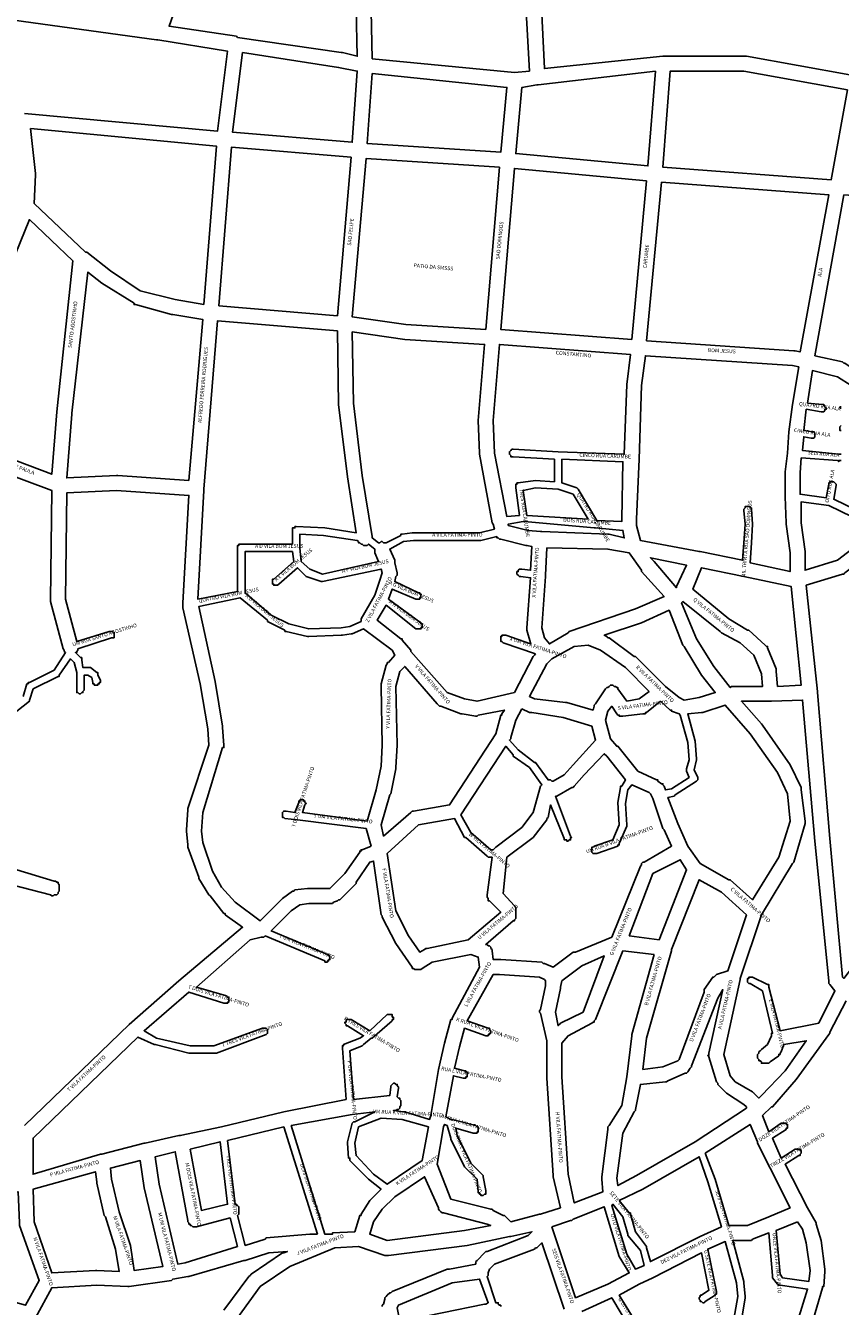
# Model space of a CAD drawing. Extents: x 171161 to 198198, y 1650119 to 1687360.
# Drawn here: x 184879 to 185532, y 1674315 to 1675342 of the extents above; entities that cross this region are included whole.
import ezdxf

# ---------------------------------------------------------------- set-up
doc = ezdxf.new("R2010")
doc.units = 0
doc.header["$MEASUREMENT"] = 0
doc.layers.add('LOGRADOURO', color=7, linetype='CONTINUOUS')
doc.layers.add('QUADRAS', color=5, linetype='CONTINUOUS')

msp = doc.modelspace()

# ---------------------------------------------------------------- linework, layer by layer
at = {"layer": 'QUADRAS', "color": 7, "linetype": 'Continuous'}
for points in [[(185010, 1675386), (184994, 1675341), (185048, 1675333), (185049, 1675332), (185049, 1675332), (185132, 1675320), (185133, 1675320), (185145, 1675317), (185140, 1675545)], [(185152, 1675545), (185157, 1675315), (185271, 1675304), (185283, 1675305), (185277, 1675415)], [(185290, 1675411), (185295, 1675307), (185390, 1675317), (185390, 1675317), (185391, 1675317), (185456, 1675317), (185457, 1675317), (185540, 1675302), (185586, 1675483)], [(184878, 1675271), (185033, 1675257), (185041, 1675321), (184985, 1675330), (184985, 1675330), (184984, 1675330), (184846, 1675349)], [(185053, 1675320), (185045, 1675256), (185141, 1675248), (185145, 1675305), (185130, 1675308), (185053, 1675320)], [(185157, 1675303), (185153, 1675247), (185260, 1675240), (185265, 1675292), (185157, 1675303)], [(185384, 1675305), (185290, 1675294), (185290, 1675294), (185289, 1675294), (185277, 1675292), (185272, 1675239), (185378, 1675229), (185384, 1675305)], [(185455, 1675305), (185396, 1675305), (185390, 1675228), (185525, 1675218), (185538, 1675290), (185455, 1675305)], [(185022, 1675118), (185032, 1675245), (184883, 1675259), (184887, 1675223), (184887, 1675222), (184887, 1675222), (184886, 1675199), (184927, 1675160), (184928, 1675160), (184947, 1675145), (184971, 1675129), (184999, 1675122), (185022, 1675118)], [(185140, 1675236), (185044, 1675244), (185034, 1675117), (185129, 1675109), (185140, 1675236)], [(185259, 1675228), (185152, 1675235), (185141, 1675108), (185184, 1675102), (185248, 1675098), (185248, 1675098), (185259, 1675228)], [(185377, 1675217), (185271, 1675227), (185260, 1675098), (185365, 1675090), (185377, 1675217)], [(185389, 1675216), (185377, 1675089), (185495, 1675081), (185496, 1675081), (185500, 1675080), (185523, 1675206), (185389, 1675216)], [(185535, 1675206), (185512, 1675077), (185534, 1675072), (185534, 1675072), (185535, 1675071), (185536, 1675071), (185549, 1675062), (185550, 1675061), (185550, 1675061), (185551, 1675060), (185551, 1675060), (185572, 1675036), (185573, 1675035), (185573, 1675035), (185577, 1675026), (185584, 1675113), (185584, 1675113), (185584, 1675114), (185592, 1675202), (185535, 1675206)], [(184904, 1675032), (184917, 1675153), (184882, 1675186), (184817, 1675026), (184813, 1675015), (184900, 1674982), (184904, 1675032), (184904, 1675032)], [(185010, 1674977), (185021, 1675106), (184997, 1675110), (184996, 1675110), (184967, 1675118), (184966, 1675118), (184966, 1675119), (184940, 1675135), (184940, 1675135), (184929, 1675144), (184916, 1675031), (184916, 1675030), (184912, 1674979), (184952, 1674981), (184953, 1674981), (185010, 1674977)], [(185129, 1675097), (185033, 1675105), (185022, 1674970), (185022, 1674970), (185022, 1674970), (185022, 1674969), (185017, 1674882), (185049, 1674888), (185049, 1674923), (185049, 1674924), (185049, 1674924), (185049, 1674925), (185050, 1674925), (185050, 1674925), (185050, 1674926), (185051, 1674926), (185051, 1674926), (185051, 1674926), (185052, 1674926), (185093, 1674926), (185093, 1674937), (185093, 1674937), (185093, 1674938), (185093, 1674938), (185093, 1674939), (185094, 1674939), (185094, 1674939), (185095, 1674939), (185095, 1674940), (185095, 1674940), (185096, 1674940), (185119, 1674939), (185119, 1674939), (185144, 1674935), (185137, 1674980), (185137, 1674980), (185130, 1675038), (185130, 1675038), (185129, 1675097)], [(185149, 1674981), (185157, 1674932), (185157, 1674931), (185157, 1674931), (185162, 1674927), (185163, 1674927), (185164, 1674928), (185165, 1674928), (185166, 1674927), (185167, 1674927), (185168, 1674927), (185180, 1674933), (185180, 1674934), (185181, 1674934), (185189, 1674935), (185190, 1674935), (185243, 1674935), (185255, 1674938), (185254, 1674942), (185253, 1674943), (185253, 1674943), (185243, 1674998), (185243, 1674999), (185242, 1675025), (185242, 1675025), (185247, 1675086), (185183, 1675090), (185183, 1675090), (185141, 1675096), (185142, 1675039), (185149, 1674981)], [(185255, 1674999), (185265, 1674948), (185275, 1674949), (185272, 1674971), (185272, 1674972), (185272, 1674972), (185272, 1674973), (185272, 1674973), (185272, 1674974), (185273, 1674974), (185273, 1674974), (185273, 1674975), (185274, 1674975), (185274, 1674975), (185288, 1674977), (185288, 1674977), (185288, 1674977), (185303, 1674976), (185303, 1674994), (185270, 1674996), (185269, 1674996), (185269, 1674996), (185268, 1674996), (185268, 1674997), (185268, 1674997), (185267, 1674998), (185267, 1674998), (185267, 1674999), (185267, 1674999), (185267, 1675000), (185267, 1675000), (185268, 1675001), (185268, 1675001), (185268, 1675001), (185269, 1675002), (185269, 1675002), (185270, 1675002), (185270, 1675002), (185306, 1675000), (185306, 1675000), (185306, 1675000), (185359, 1674998), (185361, 1675054), (185361, 1675054), (185364, 1675078), (185259, 1675086), (185254, 1675025), (185255, 1674999)], [(185373, 1675053), (185371, 1674994), (185369, 1674946), (185369, 1674941), (185372, 1674929), (185419, 1674920), (185419, 1674920), (185420, 1674920), (185454, 1674913), (185455, 1674927), (185456, 1674942), (185455, 1674953), (185455, 1674954), (185455, 1674954), (185456, 1674955), (185456, 1674955), (185456, 1674956), (185457, 1674956), (185457, 1674956), (185458, 1674956), (185458, 1674956), (185459, 1674956), (185459, 1674956), (185460, 1674956), (185460, 1674956), (185460, 1674955), (185461, 1674955), (185461, 1674955), (185461, 1674954), (185461, 1674954), (185462, 1674942), (185462, 1674942), (185461, 1674927), (185461, 1674927), (185460, 1674911), (185492, 1674904), (185492, 1674919), (185489, 1674942), (185489, 1674943), (185488, 1674964), (185488, 1674964), (185488, 1674983), (185488, 1674984), (185490, 1674999), (185491, 1675016), (185491, 1675016), (185494, 1675038), (185494, 1675038), (185499, 1675068), (185494, 1675069), (185376, 1675077), (185373, 1675053)], [(185541, 1675053), (185530, 1675060), (185510, 1675065), (185506, 1675039), (185518, 1675038), (185518, 1675038), (185519, 1675038), (185519, 1675037), (185520, 1675037), (185520, 1675037), (185520, 1675036), (185520, 1675036), (185521, 1675035), (185521, 1675035), (185521, 1675034), (185520, 1675034)], [(185520, 1675034), (185520, 1675034), (185520, 1675033), (185520, 1675033), (185519, 1675032), (185519, 1675032), (185518, 1675032), (185518, 1675032), (185517, 1675032), (185505, 1675034), (185503, 1675017), (185510, 1675016), (185510, 1675016), (185511, 1675016), (185511, 1675016), (185512, 1675015), (185512, 1675015), (185512, 1675015), (185512, 1675014), (185512, 1675014), (185512, 1675013), (185512, 1675013), (185512, 1675012), (185512, 1675012), (185511, 1675011), (185511, 1675011), (185511, 1675011), (185510, 1675011), (185510, 1675011), (185509, 1675011), (185503, 1675012), (185502, 1675001), (185531, 1674998), (185531, 1674998), (185532, 1674998), (185532, 1674998), (185533, 1674998)], [(185533, 1675035), (185532, 1675035), (185532, 1675036), (185533, 1675036)], [(185533, 1675017), (185532, 1675017), (185532, 1675018), (185532, 1675018), (185532, 1675019), (185532, 1675019), (185532, 1675020), (185532, 1675020), (185533, 1675021)], [(184877, 1674804), (184880, 1674814), (184880, 1674814), (184881, 1674814), (184881, 1674815), (184881, 1674815), (184882, 1674815), (184902, 1674825), (184911, 1674839), (184910, 1674840), (184910, 1674841), (184909, 1674842), (184899, 1674880), (184899, 1674880), (184899, 1674881), (184900, 1674969), (184809, 1675003)], [(185337, 1674945), (185357, 1674944), (185357, 1674945), (185357, 1674946), (185358, 1674992), (185309, 1674994), (185309, 1674975), (185321, 1674971), (185321, 1674971), (185321, 1674971), (185322, 1674970), (185322, 1674970), (185337, 1674945)], [(185533, 1674993), (185532, 1674993), (185532, 1674993), (185531, 1674993), (185531, 1674992), (185530, 1674993), (185501, 1674995), (185500, 1674983), (185500, 1674966), (185521, 1674963), (185523, 1674974), (185523, 1674974), (185523, 1674975), (185523, 1674975), (185524, 1674975), (185524, 1674976), (185525, 1674976), (185525, 1674976), (185526, 1674976), (185526, 1674976), (185527, 1674976), (185527, 1674976), (185528, 1674975), (185528, 1674975), (185528, 1674975), (185529, 1674974), (185529, 1674974), (185529, 1674973), (185529, 1674973), (185527, 1674962), (185564, 1674944)], [(184878, 1674460), (184962, 1674541), (184962, 1674541), (185002, 1674576), (185053, 1674619), (185053, 1674619), (185039, 1674629), (185039, 1674630), (185038, 1674630), (185027, 1674644), (185026, 1674645), (185018, 1674658), (185018, 1674659), (185009, 1674683), (185009, 1674684), (185009, 1674685), (185008, 1674696), (185008, 1674696), (185008, 1674697), (185009, 1674713), (185009, 1674713), (185009, 1674714), (185026, 1674765), (185025, 1674778), (185019, 1674814), (185005, 1674875), (185005, 1674876), (185005, 1674877), (185005, 1674877), (185005, 1674878), (185005, 1674879), (185010, 1674965), (184952, 1674969), (184912, 1674967), (184911, 1674882), (184920, 1674848), (184946, 1674856), (184947, 1674856), (184948, 1674856), (184948, 1674856), (184949, 1674856), (184949, 1674856), (184949, 1674856), (184950, 1674855), (184950, 1674855), (184950, 1674854), (184950, 1674854), (184950, 1674853), (184950, 1674853), (184950, 1674852), (184950, 1674852), (184950, 1674851), (184949, 1674851), (184949, 1674851), (184948, 1674851), (184921, 1674842), (184921, 1674841), (184920, 1674840), (184920, 1674839), (184919, 1674839), (184923, 1674835), (184924, 1674835), (184924, 1674834), (184924, 1674834), (184924, 1674833), (184925, 1674827), (184929, 1674827), (184929, 1674827), (184930, 1674827), (184930, 1674827), (184931, 1674827), (184931, 1674827), (184936, 1674823), (184937, 1674823), (184937, 1674822), (184937, 1674822), (184937, 1674822), (184937, 1674821), (184939, 1674817), (184939, 1674816), (184939, 1674816), (184939, 1674815), (184938, 1674815), (184938, 1674814), (184938, 1674814), (184937, 1674814), (184937, 1674813), (184936, 1674813), (184936, 1674813), (184935, 1674813), (184935, 1674813), (184934, 1674813), (184934, 1674814), (184934, 1674814), (184933, 1674814), (184933, 1674815), (184933, 1674815), (184932, 1674819), (184929, 1674821), (184926, 1674821), (184926, 1674809), (184926, 1674809), (184925, 1674808), (184925, 1674808), (184925, 1674807), (184924, 1674807), (184924, 1674807), (184924, 1674807), (184923, 1674806), (184923, 1674806), (184922, 1674806), (184921, 1674807), (184921, 1674807), (184921, 1674807), (184920, 1674807), (184920, 1674808), (184920, 1674808), (184920, 1674809), (184920, 1674809), (184920, 1674823), (184920, 1674823), (184918, 1674831), (184915, 1674834), (184906, 1674821), (184906, 1674821), (184906, 1674820), (184906, 1674820), (184905, 1674820), (184885, 1674810), (184882, 1674801), (184882, 1674801), (184882, 1674801), (184882, 1674800), (184872, 1674792)], [(185306, 1674970), (185288, 1674971), (185278, 1674969), (185281, 1674949), (185330, 1674946), (185318, 1674966), (185306, 1674970)], [(185523, 1674957), (185501, 1674960), (185501, 1674943), (185504, 1674920), (185504, 1674920), (185504, 1674905), (185530, 1674913), (185552, 1674930), (185560, 1674939), (185523, 1674957), (185523, 1674957)], [(185347, 1674934), (185359, 1674931), (185358, 1674937), (185336, 1674939), (185335, 1674939), (185335, 1674939), (185279, 1674944), (185278, 1674944), (185266, 1674942), (185266, 1674941), (185282, 1674937), (185292, 1674936), (185292, 1674936), (185292, 1674936), (185293, 1674936), (185346, 1674934), (185347, 1674934)], [(185100, 1674912), (185107, 1674906), (185117, 1674902), (185162, 1674912), (185159, 1674919), (185159, 1674920), (185159, 1674921), (185159, 1674921), (185159, 1674922), (185154, 1674926), (185153, 1674925), (185152, 1674925), (185151, 1674925), (185150, 1674925), (185149, 1674926), (185148, 1674926), (185147, 1674927), (185146, 1674927), (185146, 1674928), (185145, 1674929), (185118, 1674933), (185099, 1674934), (185099, 1674924), (185099, 1674923), (185099, 1674923), (185100, 1674912)], [(185288, 1674838), (185262, 1674847), (185261, 1674848), (185261, 1674848), (185260, 1674848), (185260, 1674849), (185260, 1674849), (185260, 1674850), (185260, 1674850), (185260, 1674851), (185260, 1674851), (185260, 1674852), (185260, 1674852), (185261, 1674852), (185261, 1674853), (185262, 1674853), (185262, 1674853), (185263, 1674853), (185263, 1674853), (185264, 1674853), (185284, 1674846), (185284, 1674847), (185281, 1674857), (185281, 1674858), (185281, 1674859), (185284, 1674899), (185276, 1674900), (185275, 1674900), (185275, 1674900), (185274, 1674901), (185274, 1674901), (185274, 1674901), (185273, 1674902), (185273, 1674902), (185273, 1674903), (185273, 1674904), (185273, 1674904), (185274, 1674904), (185274, 1674905), (185274, 1674905), (185275, 1674906), (185275, 1674906), (185276, 1674906), (185276, 1674906), (185277, 1674906), (185284, 1674905), (185285, 1674924), (185281, 1674925), (185280, 1674925), (185260, 1674930), (185260, 1674930), (185259, 1674930), (185258, 1674931), (185257, 1674931), (185257, 1674932), (185244, 1674929), (185243, 1674929), (185190, 1674929), (185182, 1674928), (185171, 1674922), (185175, 1674913), (185175, 1674912), (185175, 1674911), (185177, 1674903), (185177, 1674902), (185177, 1674901), (185176, 1674900), (185175, 1674896), (185194, 1674887), (185195, 1674887), (185195, 1674887), (185195, 1674886), (185196, 1674886), (185196, 1674885), (185196, 1674885), (185196, 1674884), (185196, 1674884), (185196, 1674883), (185195, 1674883), (185195, 1674882), (185195, 1674882), (185194, 1674882), (185194, 1674882), (185193, 1674882), (185193, 1674882), (185192, 1674882), (185192, 1674882), (185173, 1674890), (185170, 1674882), (185196, 1674863), (185196, 1674863), (185196, 1674862), (185197, 1674862), (185197, 1674862), (185197, 1674861), (185197, 1674861), (185197, 1674860), (185197, 1674860), (185197, 1674859), (185196, 1674859), (185196, 1674858), (185195, 1674858), (185195, 1674858), (185195, 1674858), (185194, 1674858), (185194, 1674858), (185193, 1674858), (185193, 1674858), (185192, 1674858), (185168, 1674877), (185161, 1674865), (185180, 1674850), (185181, 1674850), (185181, 1674849), (185188, 1674841), (185188, 1674840), (185217, 1674807), (185231, 1674802), (185241, 1674800), (185271, 1674807), (185286, 1674836), (185287, 1674837), (185287, 1674837), (185288, 1674838)], [(185549, 1674597), (185575, 1674637), (185565, 1674849), (185565, 1674850), (185565, 1674850), (185565, 1674851), (185565, 1674851), (185570, 1674932), (185561, 1674922), (185560, 1674921), (185536, 1674903), (185535, 1674902), (185535, 1674902), (185534, 1674902), (185505, 1674893), (185514, 1674808), (185514, 1674807), (185514, 1674807), (185524, 1674690), (185534, 1674579), (185535, 1674578), (185549, 1674596), (185549, 1674596), (185549, 1674597)], [(185090, 1674862), (185106, 1674858), (185132, 1674859), (185139, 1674860), (185148, 1674864), (185148, 1674864), (185148, 1674865), (185148, 1674866), (185159, 1674885), (185163, 1674897), (185165, 1674903), (185164, 1674906), (185117, 1674896), (185117, 1674896), (185116, 1674896), (185116, 1674896), (185104, 1674900), (185104, 1674900), (185104, 1674900), (185103, 1674901), (185097, 1674907), (185082, 1674894), (185081, 1674893), (185081, 1674893), (185080, 1674893), (185080, 1674893), (185079, 1674893), (185079, 1674893), (185078, 1674893), (185078, 1674894), (185077, 1674894), (185077, 1674894), (185077, 1674895), (185077, 1674895), (185077, 1674896), (185077, 1674896), (185077, 1674897), (185077, 1674897), (185077, 1674898), (185078, 1674898), (185094, 1674912), (185093, 1674920), (185055, 1674920), (185055, 1674887), (185076, 1674869), (185090, 1674862)], [(185297, 1674923), (185296, 1674901), (185296, 1674900), (185296, 1674900), (185293, 1674859), (185295, 1674851), (185299, 1674846), (185314, 1674855), (185315, 1674856), (185368, 1674874), (185391, 1674884), (185373, 1674904), (185373, 1674905), (185363, 1674919), (185346, 1674922), (185297, 1674923)], [(185383, 1674912), (185401, 1674891), (185401, 1674892), (185409, 1674909), (185380, 1674915), (185383, 1674912)], [(185455, 1674900), (185421, 1674907), (185414, 1674890), (185443, 1674866), (185458, 1674857), (185458, 1674857), (185459, 1674857), (185472, 1674845), (185473, 1674844), (185474, 1674844), (185474, 1674843), (185481, 1674826), (185481, 1674825), (185481, 1674824), (185482, 1674812), (185501, 1674813), (185493, 1674892), (185455, 1674900)], [(185156, 1674684), (185152, 1674698), (185097, 1674705), (185097, 1674705), (185097, 1674705), (185087, 1674706), (185087, 1674706), (185086, 1674707), (185086, 1674707), (185085, 1674707), (185085, 1674708), (185085, 1674708), (185085, 1674709), (185085, 1674709), (185085, 1674710), (185085, 1674710), (185085, 1674711), (185085, 1674711), (185085, 1674711), (185086, 1674712), (185086, 1674712), (185087, 1674712), (185087, 1674712), (185088, 1674712), (185095, 1674711), (185098, 1674719), (185098, 1674719), (185098, 1674720), (185098, 1674720), (185099, 1674720), (185099, 1674721), (185100, 1674721), (185100, 1674721), (185101, 1674721), (185101, 1674721), (185102, 1674721), (185102, 1674721), (185102, 1674720), (185103, 1674720), (185103, 1674720), (185103, 1674719), (185103, 1674719), (185104, 1674718), (185104, 1674718), (185103, 1674717), (185101, 1674711), (185153, 1674704), (185160, 1674729), (185164, 1674748), (185165, 1674765), (185164, 1674812), (185164, 1674813), (185164, 1674814), (185168, 1674829), (185169, 1674830), (185169, 1674831), (185170, 1674831), (185175, 1674837), (185173, 1674841), (185150, 1674858), (185141, 1674854), (185140, 1674854), (185133, 1674853), (185132, 1674853), (185106, 1674852), (185105, 1674852), (185088, 1674856), (185087, 1674856), (185087, 1674857), (185073, 1674864), (185073, 1674865), (185051, 1674883), (185018, 1674876), (185031, 1674816), (185031, 1674816), (185037, 1674780), (185037, 1674779), (185038, 1674765), (185038, 1674764), (185038, 1674763), (185037, 1674763), (185021, 1674711), (185020, 1674696), (185021, 1674687), (185029, 1674664), (185036, 1674651), (185047, 1674639), (185067, 1674624), (185084, 1674641), (185085, 1674642), (185093, 1674648), (185093, 1674648), (185094, 1674648), (185095, 1674649), (185105, 1674650), (185106, 1674650), (185106, 1674650), (185122, 1674650), (185123, 1674650), (185135, 1674662), (185147, 1674679), (185147, 1674680), (185148, 1674680), (185148, 1674681), (185149, 1674681), (185156, 1674684)], [(185436, 1674856), (185406, 1674880), (185405, 1674879), (185417, 1674850), (185431, 1674828), (185444, 1674811), (185445, 1674812), (185446, 1674812), (185447, 1674812), (185448, 1674812), (185470, 1674812), (185469, 1674822), (185463, 1674837), (185452, 1674847), (185437, 1674855), (185437, 1674855), (185436, 1674856)], [(185406, 1674845), (185395, 1674873), (185373, 1674863), (185373, 1674863), (185343, 1674853), (185345, 1674852), (185346, 1674851), (185347, 1674851), (185367, 1674836), (185368, 1674836), (185392, 1674812), (185392, 1674812), (185403, 1674803), (185407, 1674801), (185419, 1674803), (185432, 1674807), (185421, 1674821), (185421, 1674821), (185407, 1674844), (185406, 1674845)], [(185361, 1674800), (185371, 1674802), (185379, 1674808), (185360, 1674827), (185340, 1674841), (185330, 1674845), (185319, 1674844), (185301, 1674834), (185297, 1674830), (185283, 1674804), (185287, 1674802), (185312, 1674799), (185312, 1674799), (185313, 1674799), (185334, 1674793), (185335, 1674796), (185335, 1674796), (185335, 1674797), (185336, 1674798), (185344, 1674810), (185345, 1674811), (185346, 1674811), (185347, 1674812), (185347, 1674812), (185348, 1674813), (185349, 1674813), (185350, 1674813), (185351, 1674812), (185352, 1674812), (185353, 1674811), (185354, 1674811), (185354, 1674810), (185361, 1674800)], [(185209, 1674798), (185183, 1674828), (185179, 1674824), (185176, 1674812), (185177, 1674765), (185177, 1674765), (185176, 1674747), (185176, 1674746), (185172, 1674726), (185171, 1674725), (185164, 1674701), (185166, 1674692), (185188, 1674711), (185188, 1674711), (185189, 1674712), (185190, 1674712), (185190, 1674712), (185219, 1674717), (185256, 1674774), (185260, 1674789), (185261, 1674789), (185261, 1674790), (185263, 1674793), (185242, 1674789), (185241, 1674788), (185240, 1674788), (185229, 1674790), (185229, 1674790), (185228, 1674790), (185212, 1674796), (185211, 1674796), (185210, 1674797), (185209, 1674798)], [(185277, 1674794), (185272, 1674785), (185268, 1674771), (185268, 1674770), (185268, 1674770), (185267, 1674769), (185274, 1674761), (185287, 1674751), (185288, 1674751), (185288, 1674751), (185288, 1674751), (185298, 1674737), (185299, 1674737), (185300, 1674737), (185301, 1674736), (185302, 1674736), (185311, 1674741), (185318, 1674749), (185336, 1674769), (185333, 1674780), (185310, 1674787), (185285, 1674791), (185284, 1674791), (185283, 1674791), (185277, 1674794)], [(185388, 1674800), (185377, 1674791), (185376, 1674791), (185376, 1674790), (185375, 1674790), (185374, 1674790), (185358, 1674788), (185357, 1674788), (185356, 1674788), (185355, 1674788), (185355, 1674789), (185354, 1674789), (185353, 1674790), (185353, 1674790), (185349, 1674796), (185346, 1674792), (185344, 1674785), (185348, 1674770), (185353, 1674764), (185354, 1674764), (185370, 1674744), (185385, 1674737), (185386, 1674737), (185386, 1674736), (185389, 1674734), (185390, 1674734), (185390, 1674733), (185391, 1674732), (185392, 1674729), (185397, 1674730), (185411, 1674739), (185409, 1674744), (185409, 1674744), (185409, 1674745), (185409, 1674745), (185409, 1674746), (185411, 1674753), (185410, 1674767), (185404, 1674789), (185404, 1674789), (185403, 1674790), (185403, 1674790), (185397, 1674792), (185397, 1674793), (185396, 1674793), (185388, 1674800)], [(185417, 1674736), (185400, 1674725), (185399, 1674724), (185399, 1674724), (185394, 1674723), (185402, 1674702), (185410, 1674684), (185420, 1674670), (185443, 1674657), (185444, 1674657), (185444, 1674657), (185462, 1674641), (185483, 1674675), (185492, 1674704), (185490, 1674726), (185482, 1674743), (185460, 1674774), (185440, 1674797), (185422, 1674791), (185421, 1674791), (185410, 1674790), (185416, 1674768), (185416, 1674768), (185417, 1674754), (185417, 1674753), (185417, 1674753), (185415, 1674745), (185418, 1674739), (185418, 1674739), (185418, 1674739), (185418, 1674738), (185418, 1674738), (185418, 1674737), (185418, 1674737), (185417, 1674736), (185417, 1674736), (185417, 1674736)], [(185523, 1674576), (185512, 1674688), (185502, 1674801), (185477, 1674800), (185453, 1674800), (185469, 1674782), (185470, 1674781), (185492, 1674749), (185492, 1674749), (185501, 1674731), (185501, 1674730), (185501, 1674729), (185504, 1674704), (185504, 1674703), (185504, 1674703), (185504, 1674702), (185495, 1674671), (185495, 1674671), (185494, 1674670), (185469, 1674629), (185452, 1674578), (185452, 1674577), (185452, 1674577), (185439, 1674517), (185444, 1674500), (185448, 1674495), (185462, 1674487), (185463, 1674486), (185463, 1674486), (185467, 1674482), (185469, 1674484), (185488, 1674504), (185505, 1674528), (185487, 1674525), (185485, 1674519), (185484, 1674518), (185484, 1674517), (185483, 1674517), (185483, 1674516), (185476, 1674511), (185475, 1674510), (185474, 1674510), (185473, 1674510), (185472, 1674510), (185471, 1674510), (185470, 1674510), (185469, 1674510), (185469, 1674511), (185468, 1674512), (185467, 1674512), (185467, 1674513), (185466, 1674514), (185466, 1674515), (185466, 1674516), (185466, 1674517), (185467, 1674518), (185467, 1674519), (185468, 1674520), (185469, 1674521), (185474, 1674525), (185477, 1674532), (185477, 1674533), (185477, 1674534), (185478, 1674534), (185470, 1674568), (185460, 1674574), (185459, 1674574), (185459, 1674574), (185458, 1674575), (185458, 1674575), (185458, 1674575), (185458, 1674576), (185458, 1674576), (185458, 1674577), (185458, 1674577), (185458, 1674578), (185459, 1674578), (185459, 1674579), (185459, 1674579), (185460, 1674579), (185460, 1674579), (185461, 1674579), (185461, 1674579), (185462, 1674579), (185462, 1674579), (185474, 1674573), (185474, 1674573), (185475, 1674573), (185475, 1674572), (185475, 1674572), (185475, 1674571), (185484, 1674536), (185515, 1674542), (185528, 1674568), (185524, 1674573), (185523, 1674574), (185523, 1674575), (185523, 1674576)], [(185236, 1674695), (185252, 1674681), (185254, 1674681), (185255, 1674682), (185255, 1674682), (185256, 1674683), (185277, 1674699), (185286, 1674711), (185292, 1674732), (185293, 1674733), (185293, 1674733), (185283, 1674747), (185270, 1674756), (185270, 1674756), (185270, 1674757), (185264, 1674764), (185228, 1674709), (185236, 1674695)], [(185327, 1674741), (185319, 1674732), (185318, 1674731), (185318, 1674731), (185317, 1674731), (185305, 1674724), (185304, 1674724), (185316, 1674692), (185316, 1674692), (185317, 1674691), (185316, 1674691), (185316, 1674690), (185316, 1674690), (185316, 1674689), (185315, 1674689), (185315, 1674689), (185315, 1674689), (185314, 1674688), (185314, 1674688), (185313, 1674688), (185313, 1674689), (185312, 1674689), (185312, 1674689), (185311, 1674689), (185311, 1674690), (185311, 1674690), (185300, 1674717), (185298, 1674707), (185297, 1674706), (185297, 1674705), (185297, 1674705), (185286, 1674691), (185286, 1674691), (185285, 1674690), (185265, 1674675), (185262, 1674646), (185271, 1674636), (185271, 1674636), (185272, 1674635), (185272, 1674634), (185272, 1674633), (185272, 1674632), (185272, 1674628), (185272, 1674627), (185272, 1674626), (185271, 1674625), (185271, 1674624), (185270, 1674624), (185248, 1674605), (185249, 1674605), (185250, 1674604), (185251, 1674604), (185252, 1674603), (185252, 1674602), (185253, 1674601), (185253, 1674600), (185254, 1674593), (185258, 1674593), (185259, 1674593), (185260, 1674593), (185293, 1674591), (185294, 1674590), (185295, 1674590), (185302, 1674587), (185318, 1674599), (185319, 1674599), (185320, 1674599), (185349, 1674611), (185372, 1674668), (185373, 1674669), (185373, 1674670), (185374, 1674671), (185375, 1674671), (185397, 1674684), (185391, 1674697), (185390, 1674698), (185382, 1674722), (185380, 1674726), (185379, 1674727), (185365, 1674733), (185362, 1674729), (185360, 1674718), (185361, 1674701), (185361, 1674700), (185361, 1674700), (185355, 1674686), (185355, 1674686), (185355, 1674685), (185355, 1674685), (185354, 1674685), (185354, 1674684), (185337, 1674678), (185336, 1674678), (185336, 1674678), (185335, 1674678), (185335, 1674678), (185334, 1674678), (185334, 1674678), (185333, 1674679), (185333, 1674679), (185333, 1674680), (185333, 1674680), (185333, 1674681), (185333, 1674681), (185333, 1674682), (185333, 1674682), (185333, 1674683), (185334, 1674683), (185334, 1674683), (185335, 1674684), (185350, 1674689), (185355, 1674701), (185354, 1674719), (185354, 1674719), (185356, 1674731), (185356, 1674731), (185356, 1674732), (185357, 1674732), (185360, 1674737), (185345, 1674756), (185343, 1674758), (185327, 1674741)], [(185249, 1674645), (185253, 1674675), (185251, 1674675), (185251, 1674675), (185250, 1674675), (185250, 1674675), (185250, 1674675), (185249, 1674676), (185232, 1674691), (185231, 1674691), (185231, 1674691), (185223, 1674706), (185194, 1674701), (185169, 1674678), (185176, 1674632), (185186, 1674612), (185195, 1674599), (185199, 1674601), (185200, 1674602), (185200, 1674602), (185201, 1674602), (185234, 1674609), (185260, 1674631), (185251, 1674640), (185250, 1674640), (185250, 1674641), (185250, 1674642), (185249, 1674643), (185249, 1674644), (185249, 1674645)], [(185221, 1674546), (185243, 1674587), (185242, 1674595), (185236, 1674597), (185205, 1674591), (185197, 1674586), (185196, 1674585), (185195, 1674585), (185194, 1674585), (185193, 1674585), (185192, 1674585), (185191, 1674585), (185190, 1674586), (185189, 1674586), (185189, 1674587), (185176, 1674606), (185176, 1674606), (185165, 1674627), (185165, 1674628), (185164, 1674629), (185158, 1674672), (185155, 1674671), (185144, 1674655), (185144, 1674654), (185131, 1674641), (185130, 1674641), (185129, 1674640), (185126, 1674639), (185125, 1674638), (185124, 1674638), (185123, 1674638), (185106, 1674638), (185099, 1674637), (185092, 1674632), (185076, 1674616), (185121, 1674597), (185122, 1674597), (185122, 1674597), (185122, 1674596), (185123, 1674596), (185123, 1674595), (185123, 1674595), (185123, 1674594), (185123, 1674594), (185123, 1674593), (185123, 1674593), (185122, 1674593), (185122, 1674592), (185122, 1674592), (185121, 1674592), (185121, 1674591), (185120, 1674591), (185120, 1674591), (185119, 1674591), (185119, 1674592), (185071, 1674612), (185070, 1674611), (185069, 1674611), (185068, 1674611), (185059, 1674609), (185016, 1674571), (185040, 1674564), (185040, 1674564), (185041, 1674563), (185041, 1674563), (185042, 1674563), (185042, 1674562), (185042, 1674562), (185042, 1674561), (185042, 1674561), (185042, 1674560), (185042, 1674560), (185042, 1674559), (185041, 1674559), (185041, 1674559), (185041, 1674558), (185040, 1674558), (185040, 1674558), (185039, 1674558), (185039, 1674558), (185038, 1674558), (185010, 1674567), (185010, 1674567), (184974, 1674536), (184984, 1674530), (185011, 1674524), (185030, 1674524), (185069, 1674538), (185070, 1674538), (185070, 1674538), (185071, 1674538), (185072, 1674538), (185072, 1674538), (185072, 1674538), (185073, 1674537), (185073, 1674537), (185073, 1674537), (185073, 1674536), (185073, 1674536), (185073, 1674535), (185073, 1674534), (185073, 1674534), (185073, 1674534), (185072, 1674533), (185072, 1674533), (185072, 1674533), (185032, 1674518), (185031, 1674518), (185031, 1674518), (185011, 1674518), (185010, 1674518), (185010, 1674518), (184983, 1674525), (184982, 1674525), (184982, 1674525), (184969, 1674531), (184885, 1674450), (184885, 1674421), (184939, 1674437), (184940, 1674437), (184974, 1674446), (184975, 1674446), (185002, 1674452), (185002, 1674452), (185003, 1674452), (185036, 1674459), (185086, 1674471), (185086, 1674471), (185136, 1674481), (185133, 1674522), (185133, 1674522), (185133, 1674523), (185133, 1674523), (185133, 1674523), (185133, 1674524), (185134, 1674524), (185134, 1674524), (185134, 1674525), (185147, 1674530), (185150, 1674532), (185137, 1674540), (185136, 1674540), (185136, 1674540), (185136, 1674541), (185136, 1674541), (185135, 1674542), (185135, 1674542), (185135, 1674543), (185136, 1674543), (185136, 1674544), (185136, 1674544), (185136, 1674545), (185137, 1674545), (185137, 1674545), (185138, 1674545), (185138, 1674545), (185139, 1674545), (185139, 1674545), (185140, 1674545), (185155, 1674536), (185169, 1674549), (185169, 1674549), (185170, 1674549), (185170, 1674549), (185171, 1674549), (185171, 1674549), (185172, 1674549), (185172, 1674549), (185173, 1674549), (185173, 1674548), (185173, 1674548), (185173, 1674547), (185174, 1674547), (185174, 1674546), (185174, 1674546), (185174, 1674545), (185173, 1674545), (185173, 1674545), (185173, 1674544), (185157, 1674530), (185157, 1674530), (185157, 1674530), (185156, 1674530), (185150, 1674525), (185150, 1674525), (185149, 1674524), (185139, 1674520), (185142, 1674481), (185171, 1674484), (185172, 1674491), (185172, 1674491), (185172, 1674492), (185172, 1674492), (185173, 1674493), (185173, 1674493), (185173, 1674493), (185174, 1674494), (185174, 1674494), (185175, 1674494), (185175, 1674494), (185176, 1674493), (185176, 1674493), (185177, 1674493), (185177, 1674492), (185177, 1674492), (185178, 1674491), (185178, 1674491), (185178, 1674490), (185177, 1674483), (185178, 1674482), (185179, 1674482), (185179, 1674481), (185180, 1674480), (185180, 1674479), (185180, 1674478), (185180, 1674477), (185180, 1674476), (185179, 1674475), (185179, 1674474), (185178, 1674473), (185177, 1674473), (185176, 1674472), (185175, 1674472), (185174, 1674472), (185182, 1674471), (185182, 1674471), (185183, 1674471), (185203, 1674465), (185204, 1674468), (185210, 1674505), (185210, 1674505), (185215, 1674526), (185215, 1674526), (185220, 1674545), (185221, 1674545), (185221, 1674546)], [(185363, 1674612), (185387, 1674609), (185409, 1674665), (185404, 1674673), (185382, 1674662), (185363, 1674612)], [(184872, 1674665), (184902, 1674656), (184903, 1674656), (184904, 1674655), (184905, 1674655), (184905, 1674654), (184906, 1674653), (184906, 1674652), (184906, 1674651), (184906, 1674650), (184906, 1674649), (184906, 1674648), (184905, 1674647), (184905, 1674646), (184904, 1674645), (184903, 1674645), (184902, 1674645), (184901, 1674644), (184900, 1674644), (184899, 1674645), (184868, 1674653)], [(185437, 1674647), (185419, 1674657), (185397, 1674601), (185397, 1674600), (185377, 1674530), (185374, 1674505), (185390, 1674507), (185402, 1674512), (185403, 1674513), (185423, 1674567), (185423, 1674568), (185423, 1674569), (185430, 1674579), (185431, 1674579), (185432, 1674580), (185432, 1674580), (185433, 1674581), (185442, 1674584), (185457, 1674629), (185437, 1674647)], [(185383, 1674597), (185358, 1674600), (185336, 1674545), (185335, 1674544), (185335, 1674543), (185334, 1674543), (185333, 1674542), (185314, 1674532), (185309, 1674526), (185309, 1674499), (185314, 1674421), (185319, 1674398), (185342, 1674407), (185341, 1674417), (185341, 1674418), (185341, 1674419), (185346, 1674457), (185346, 1674458), (185346, 1674459), (185347, 1674460), (185357, 1674476), (185361, 1674499), (185365, 1674532), (185365, 1674533), (185383, 1674597)], [(185326, 1674551), (185343, 1674596), (185325, 1674588), (185309, 1674576), (185309, 1674576), (185308, 1674571), (185308, 1674570), (185304, 1674551), (185306, 1674540), (185307, 1674541), (185307, 1674541), (185308, 1674542), (185326, 1674551)], [(185308, 1674394), (185302, 1674419), (185302, 1674420), (185297, 1674498), (185297, 1674499), (185297, 1674528), (185292, 1674550), (185291, 1674551), (185291, 1674552), (185292, 1674553), (185296, 1674572), (185296, 1674575), (185296, 1674575), (185296, 1674575), (185296, 1674576), (185295, 1674577), (185291, 1674579), (185259, 1674581), (185254, 1674581), (185233, 1674544), (185250, 1674538), (185250, 1674538), (185251, 1674538), (185251, 1674537), (185251, 1674537), (185252, 1674536), (185252, 1674536), (185252, 1674535), (185252, 1674535), (185252, 1674534), (185251, 1674534), (185251, 1674533), (185251, 1674533), (185250, 1674533), (185250, 1674532), (185249, 1674532), (185249, 1674532), (185248, 1674532), (185248, 1674532), (185231, 1674538), (185227, 1674523), (185223, 1674506), (185231, 1674504), (185231, 1674504), (185232, 1674504), (185232, 1674503), (185233, 1674503), (185233, 1674502), (185233, 1674502), (185233, 1674501), (185233, 1674501), (185233, 1674500), (185233, 1674500), (185233, 1674499), (185233, 1674499), (185232, 1674499), (185232, 1674498), (185231, 1674498), (185231, 1674498), (185230, 1674498), (185230, 1674498), (185222, 1674500), (185216, 1674467), (185220, 1674465), (185221, 1674465), (185221, 1674465), (185240, 1674460), (185240, 1674460), (185241, 1674459), (185241, 1674459), (185242, 1674459), (185242, 1674458), (185242, 1674458), (185242, 1674457), (185242, 1674457), (185242, 1674456), (185242, 1674456), (185242, 1674455), (185241, 1674455), (185241, 1674455), (185241, 1674454), (185240, 1674454), (185240, 1674454), (185239, 1674454), (185239, 1674454), (185238, 1674454), (185224, 1674458), (185225, 1674452), (185236, 1674430), (185246, 1674420), (185246, 1674420), (185246, 1674419), (185246, 1674419), (185246, 1674419), (185248, 1674408), (185248, 1674407), (185248, 1674407), (185248, 1674406), (185248, 1674406), (185248, 1674405), (185247, 1674405), (185247, 1674405), (185246, 1674404), (185246, 1674404), (185245, 1674404), (185245, 1674404), (185244, 1674404), (185244, 1674405), (185243, 1674405), (185243, 1674405), (185243, 1674406), (185242, 1674406), (185242, 1674407), (185241, 1674417), (185231, 1674427), (185231, 1674427), (185231, 1674427), (185220, 1674449), (185220, 1674449), (185220, 1674450), (185217, 1674460), (185215, 1674461), (185214, 1674459), (185209, 1674429), (185220, 1674401), (185252, 1674393), (185253, 1674393), (185254, 1674392), (185262, 1674388), (185262, 1674388), (185263, 1674388), (185268, 1674383), (185291, 1674389), (185292, 1674389), (185292, 1674389), (185308, 1674394)], [(185427, 1674518), (185438, 1674569), (185434, 1674562), (185413, 1674508), (185413, 1674507), (185412, 1674506), (185410, 1674503), (185410, 1674503), (185409, 1674502), (185408, 1674502), (185394, 1674496), (185393, 1674495), (185392, 1674495), (185372, 1674493), (185368, 1674473), (185368, 1674472), (185367, 1674471), (185358, 1674454), (185353, 1674418), (185354, 1674412), (185369, 1674420), (185416, 1674447), (185457, 1674474), (185457, 1674475), (185455, 1674477), (185441, 1674486), (185441, 1674486), (185440, 1674487), (185434, 1674493), (185434, 1674494), (185434, 1674494), (185433, 1674495), (185427, 1674515), (185427, 1674516), (185426, 1674516), (185427, 1674517), (185427, 1674518)], [(185537, 1674560), (185524, 1674535), (185524, 1674534), (185523, 1674533), (185497, 1674497), (185497, 1674497), (185478, 1674475), (185477, 1674475), (185470, 1674468), (185475, 1674455), (185485, 1674462), (185486, 1674462), (185486, 1674462), (185487, 1674462), (185487, 1674462), (185488, 1674462), (185488, 1674462), (185488, 1674462), (185489, 1674462), (185489, 1674461), (185489, 1674461), (185490, 1674461), (185490, 1674460), (185490, 1674460), (185490, 1674459), (185490, 1674459), (185490, 1674458), (185489, 1674458), (185489, 1674457), (185489, 1674457), (185478, 1674450), (185485, 1674434), (185496, 1674441), (185497, 1674441), (185497, 1674441), (185498, 1674441), (185498, 1674441), (185499, 1674441), (185499, 1674441), (185500, 1674441), (185500, 1674440), (185500, 1674440), (185501, 1674440), (185501, 1674439), (185501, 1674439), (185501, 1674438), (185501, 1674438), (185500, 1674437), (185500, 1674437), (185500, 1674436), (185499, 1674436), (185488, 1674429), (185506, 1674394), (185513, 1674382), (185513, 1674381), (185513, 1674381), (185517, 1674368), (185517, 1674368), (185520, 1674345), (185520, 1674344), (185520, 1674343), (185519, 1674331), (185518, 1674331), (185518, 1674330), (185509, 1674299)], [(185143, 1674463), (185159, 1674471), (185141, 1674469), (185092, 1674460), (185119, 1674373), (185125, 1674373), (185125, 1674374), (185143, 1674375), (185147, 1674388), (185148, 1674388), (185148, 1674389), (185155, 1674400), (185155, 1674400), (185156, 1674401), (185164, 1674409), (185154, 1674417), (185154, 1674417), (185139, 1674432), (185139, 1674433), (185139, 1674433), (185139, 1674434), (185138, 1674434), (185137, 1674446), (185137, 1674446), (185137, 1674447), (185137, 1674447), (185141, 1674462), (185141, 1674462), (185142, 1674463), (185142, 1674463), (185142, 1674463), (185143, 1674463)], [(185181, 1674465), (185164, 1674466), (185146, 1674459), (185143, 1674446), (185144, 1674436), (185158, 1674421), (185169, 1674413), (185197, 1674432), (185202, 1674459), (185181, 1674465)], [(185113, 1674373), (185086, 1674459), (185041, 1674448), (185047, 1674397), (185048, 1674397), (185048, 1674396), (185049, 1674396), (185050, 1674395), (185050, 1674394), (185050, 1674393), (185050, 1674392), (185050, 1674391), (185050, 1674390), (185050, 1674389), (185049, 1674388), (185049, 1674388), (185055, 1674364), (185071, 1674369), (185072, 1674370), (185072, 1674370), (185107, 1674373), (185107, 1674373), (185113, 1674373)], [(185424, 1674438), (185432, 1674417), (185432, 1674417), (185443, 1674380), (185458, 1674380), (185475, 1674387), (185492, 1674394), (185476, 1674426), (185476, 1674426), (185466, 1674446), (185466, 1674447), (185460, 1674461), (185424, 1674438)], [(185011, 1674441), (185020, 1674392), (185041, 1674397), (185035, 1674447), (185011, 1674441)], [(185049, 1674363), (185043, 1674386), (185016, 1674379), (185015, 1674379), (185014, 1674379), (185013, 1674379), (185012, 1674380), (185011, 1674380), (185011, 1674381), (185010, 1674381), (185010, 1674382), (185009, 1674383), (185009, 1674384), (184999, 1674439), (184983, 1674435), (184986, 1674413), (185001, 1674349), (185007, 1674350), (185049, 1674363)], [(185355, 1674400), (185363, 1674390), (185363, 1674390), (185364, 1674390), (185364, 1674389), (185368, 1674375), (185377, 1674363), (185377, 1674363), (185377, 1674363), (185377, 1674362), (185380, 1674351), (185420, 1674371), (185420, 1674371), (185437, 1674379), (185426, 1674415), (185419, 1674435), (185374, 1674409), (185374, 1674409), (185355, 1674400)], [(184974, 1674410), (184971, 1674432), (184947, 1674426), (184948, 1674417), (184954, 1674391), (184963, 1674364), (184963, 1674364), (184966, 1674344), (184989, 1674347), (184974, 1674410), (184974, 1674410)], [(184936, 1674415), (184935, 1674423), (184885, 1674409), (184886, 1674383), (184900, 1674342), (184935, 1674344), (184936, 1674344), (184954, 1674343), (184951, 1674361), (184943, 1674387), (184942, 1674388), (184936, 1674414), (184936, 1674415), (184936, 1674415)], [(185210, 1674394), (185199, 1674419), (185175, 1674403), (185165, 1674393), (185158, 1674383), (185155, 1674373), (185169, 1674368), (185231, 1674376), (185252, 1674380), (185249, 1674381), (185214, 1674390), (185213, 1674390), (185212, 1674391), (185212, 1674391), (185211, 1674392), (185210, 1674393), (185210, 1674394)], [(184874, 1674382), (184873, 1674407), (184857, 1674404), (184837, 1674396), (184815, 1674376), (184815, 1674357), (184815, 1674356), (184815, 1674355), (184810, 1674335), (184879, 1674316), (184890, 1674336), (184874, 1674380), (184874, 1674381), (184874, 1674382)], [(185301, 1674379), (185320, 1674322), (185346, 1674333), (185363, 1674342), (185355, 1674355), (185355, 1674355), (185355, 1674355), (185343, 1674395), (185318, 1674385), (185317, 1674384), (185316, 1674384), (185301, 1674379)], [(185358, 1674387), (185350, 1674397), (185350, 1674397), (185349, 1674396), (185361, 1674357), (185368, 1674345), (185375, 1674348), (185372, 1674360), (185362, 1674372), (185362, 1674373), (185362, 1674373), (185362, 1674373), (185358, 1674387)], [(185498, 1674383), (185481, 1674376), (185484, 1674341), (185486, 1674338), (185507, 1674335), (185508, 1674344), (185505, 1674366), (185502, 1674377), (185498, 1674383)], [(185165, 1674315), (185165, 1674316), (185166, 1674317), (185167, 1674321), (185167, 1674322), (185168, 1674323), (185168, 1674323), (185169, 1674324), (185171, 1674326), (185172, 1674326), (185173, 1674327), (185217, 1674345), (185218, 1674345), (185219, 1674345), (185240, 1674349), (185240, 1674350), (185240, 1674350), (185240, 1674351), (185241, 1674352), (185241, 1674352), (185247, 1674358), (185248, 1674359), (185249, 1674359), (185249, 1674359), (185282, 1674372), (185285, 1674375), (185268, 1674371), (185268, 1674371), (185267, 1674371), (185233, 1674364), (185233, 1674364), (185170, 1674356), (185169, 1674356), (185168, 1674356), (185167, 1674356), (185146, 1674363), (185127, 1674362), (185091, 1674347), (185067, 1674331), (185049, 1674306)], [(185478, 1674340), (185475, 1674374), (185462, 1674369), (185461, 1674368), (185460, 1674368), (185459, 1674368), (185446, 1674368), (185455, 1674335), (185455, 1674334), (185456, 1674323), (185456, 1674322), (185456, 1674322), (185453, 1674304)], [(185311, 1674313), (185293, 1674366), (185289, 1674362), (185288, 1674362), (185287, 1674361), (185255, 1674349), (185251, 1674345), (185250, 1674342), (185250, 1674342), (185250, 1674341), (185250, 1674340), (185249, 1674339), (185256, 1674318), (185257, 1674318), (185258, 1674318), (185258, 1674317), (185259, 1674316), (185260, 1674316), (185260, 1674315)], [(185449, 1674334), (185440, 1674367), (185426, 1674361), (185433, 1674327), (185433, 1674327), (185433, 1674326), (185433, 1674326), (185433, 1674325), (185432, 1674325), (185432, 1674325), (185432, 1674324), (185424, 1674319), (185424, 1674319), (185423, 1674318), (185423, 1674318), (185422, 1674318), (185422, 1674318), (185421, 1674319), (185421, 1674319), (185420, 1674319), (185420, 1674319), (185420, 1674320), (185420, 1674320), (185419, 1674321), (185419, 1674321), (185419, 1674322), (185419, 1674322), (185420, 1674323), (185420, 1674323), (185420, 1674324), (185421, 1674324), (185427, 1674328), (185421, 1674358), (185382, 1674338), (185382, 1674338), (185371, 1674333), (185371, 1674333), (185355, 1674324), (185376, 1674290)], [(185038, 1674312), (185058, 1674339), (185059, 1674340), (185060, 1674341), (185085, 1674358), (185086, 1674358), (185086, 1674358), (185089, 1674359), (185074, 1674358), (185055, 1674352), (185055, 1674352), (185054, 1674352), (185010, 1674339), (185009, 1674339), (184997, 1674337), (184997, 1674337), (184996, 1674336), (184962, 1674331), (184962, 1674331), (184961, 1674331), (184936, 1674332), (184900, 1674330), (184887, 1674306)], [(185179, 1674303), (185247, 1674317), (185248, 1674317), (185248, 1674317), (185250, 1674318), (185243, 1674337), (185221, 1674334), (185178, 1674316), (185178, 1674316), (185177, 1674314), (185179, 1674303)], [(185447, 1674305), (185450, 1674323), (185449, 1674334)], [(185498, 1674303), (185506, 1674329), (185484, 1674332), (185484, 1674332), (185483, 1674332), (185483, 1674332), (185482, 1674333), (185482, 1674333), (185478, 1674338), (185478, 1674339), (185478, 1674339), (185478, 1674340), (185478, 1674340)], [(185370, 1674287), (185349, 1674322), (185325, 1674311)]]:
    msp.add_lwpolyline(points, dxfattribs=at)

# ---------------------------------------------------------------- texts
at = {"layer": 'LOGRADOURO'}
for s, rotation, p in [('SAO FELIPE', 84, (185140, 1675165)), ('SAO DOMINGOS', 84, (185259, 1675154)), ('CARUMBE', 84, (185377, 1675147)), ('PATIO DA SMSSS', 355, (185190, 1675148)), ('ALA', 80, (185517, 1675140)), ('SANTO AGOSTINHO', 83, (184916, 1675083)), ('ALFREDO FERREIRA RODRIGUES', 85, (185020, 1675023)), ('CONSTANTINO', 355, (185304, 1675078)), ('BOM JESUS', 357, (185426, 1675080)), ('QUATRO RUA ALA', 353, (185499, 1675037)), ('CINCO RUA ALA', 352, (185495, 1675016)), ('SAO VICENTE DE PAULA', 340, (184843, 1674997)), ('CINCO RUA CARUMBE', 358, (185323, 1674996)), ('SEIS RUA ALA', 355, (185506, 1674998)), ('OITO RUA ALA', 80, (185523, 1674959)), ('TRES RUA CARUMBE', 278, (185275, 1674970)), ('QUATRO RUA CARUMBE', 302, (185321, 1674966)), ('MIL TRINTA RUA SAO DOMINGOS', 85, (185456, 1674899)), ('DOIS RUA CARUMBE', 356, (185310, 1674944)), ('A E VILA BOM JESUS', 40, (185080, 1674896)), ('X VILA FATIMA-PINTO', 86, (185288, 1674883)), ('A F VILA BOM JESUS', 12, (185133, 1674903)), ('Z VILA FATIMA-PINTO', 62, (185154, 1674863)), ('A G VILA BOM JESUS', 337, (185170, 1674894)), ('QUATRO VILA BOM JESUS', 11, (185018, 1674879)), ('A B VILA BOM JESUS', 320, (185055, 1674884)), ('A H VILA BOM JESUS', 324, (185170, 1674879)), ('Q VILA FATIMA-PINTO', 321, (185414, 1674881)), ('UM RUA SANTO AGOSTINHO', 17, (184917, 1674844)), ('X UM VILA FATIMA-PINTO', 342, (185267, 1674849)), ('V VILA FATIMA-PINTO', 311, (185191, 1674828)), ('R VILA FATIMA-PINTO', 316, (185368, 1674827)), ('Y VILA FATIMA-PINTO', 88, (185171, 1674778)), ('S VILA FATIMA-PINTO', 7, (185354, 1674793)), ('Y DOIS VILA FATIMA-PINTO', 72, (185095, 1674699)), ('Y UM VILA FATIMA-PINTO', 354, (185110, 1674707)), ('W VILA FATIMA-PINTO', 320, (185234, 1674693)), ('UM RUA B VILA FATIMA-PINTO', 20, (185329, 1674678)), ('F VILA FATIMA-PINTO', 279, (185165, 1674666)), ('C VILA FATIMA-PINTO', 319, (185444, 1674649)), ('U VILA FATIMA-PINTO', 40, (185243, 1674609)), ('G VILA FATIMA-PINTO', 68, (185350, 1674596)), ('T UM VILA FATIMA-PINTO', 338, (185082, 1674611)), ('L VILA FATIMA-PINTO', 61, (185233, 1674555)), ('B VILA FATIMA-PINTO', 74, (185378, 1674556)), ('T DOIS VILA FATIMA-PINTO', 343, (185009, 1674570)), ('A VILA FATIMA-PINTO', 77, (185437, 1674537)), ('D VILA FATIMA-PINTO', 69, (185414, 1674527)), ('E VILA FATIMA-PINTO', 284, (185475, 1674561)), ('P TRES VILA FATIMA-PINTO', 329, (185134, 1674545)), ('T TRES VILA FATIMA-PINTO', 20, (185037, 1674523)), ('K RUA L VILA FATIMA-PINTO', 341, (185224, 1674544)), ('T VILA FATIMA-PINTO', 43, (184914, 1674487)), ('P UM VILA FATIMA-PINTO', 276, (185137, 1674512)), ('J RUA L VILA FATIMA-PINTO', 349, (185209, 1674505)), ('DOZE VILA FATIMA-PINTO', 34, (185468, 1674447)), ('UM RUA K VILA FATIMA-PINTO', 357, (185157, 1674470)), ('UM RUA L VILA FATIMA-PINTO', 343, (185210, 1674467)), ('H VILA FATIMA-PINTO', 274, (185304, 1674471)), ('DOIS RUA L VILA FATIMA-PINTO', 292, (185220, 1674461)), ('TREZE VILA FATIMA-PINTO', 31, (185477, 1674426)), ('TRES VILA FATIMA-PINTO', 277, (185040, 1674436)), ('K VILA FATIMA-PINTO', 33, (185177, 1674412)), ('P VILA FATIMA-PINTO', 15, (184899, 1674419)), ('M DOIS VILA FATIMA-PINTO', 281, (185007, 1674430)), ('DOIS VILA FATIMA-PINTO', 288, (185099, 1674429)), ('SETE VILA FATIMA-PINTO', 309, (185347, 1674406)), ('SEIS VILA FATIMA-PINTO', 287, (185432, 1674408)), ('M VILA FATIMA-PINTO', 289, (184949, 1674387)), ('M UM VILA FATIMA-PINTO', 284, (184985, 1674390)), ('OITO VILA FATIMA-PINTO', 287, (185348, 1674389)), ('J VILA FATIMA-PINTO', 21, (185097, 1674356)), ('ONZE VILA FATIMA-PINTO', 275, (185478, 1674374)), ('N VILA FATIMA-PINTO', 289, (184885, 1674370)), ('DEZ VILA FATIMA-PINTO', 26, (185389, 1674349)), ('SEIS VILA FATIMA-PINTO', 289, (185301, 1674361)), ('G SETE VILA FATIMA-PINTO', 282, (185423, 1674360)), ('G OITO VILA FATIMA-PINTO', 302, (185354, 1674321))]:
    msp.add_text(s, height=3, rotation=rotation, dxfattribs=at).set_placement(p)
for s, p in [('A VILA FATIMA-PINTO', (185205, 1674932)), ('A D VILA BOM JESUS', (185063, 1674923))]:
    msp.add_text(s, height=3, dxfattribs=at).set_placement(p)

doc.saveas('drawing.dxf')
